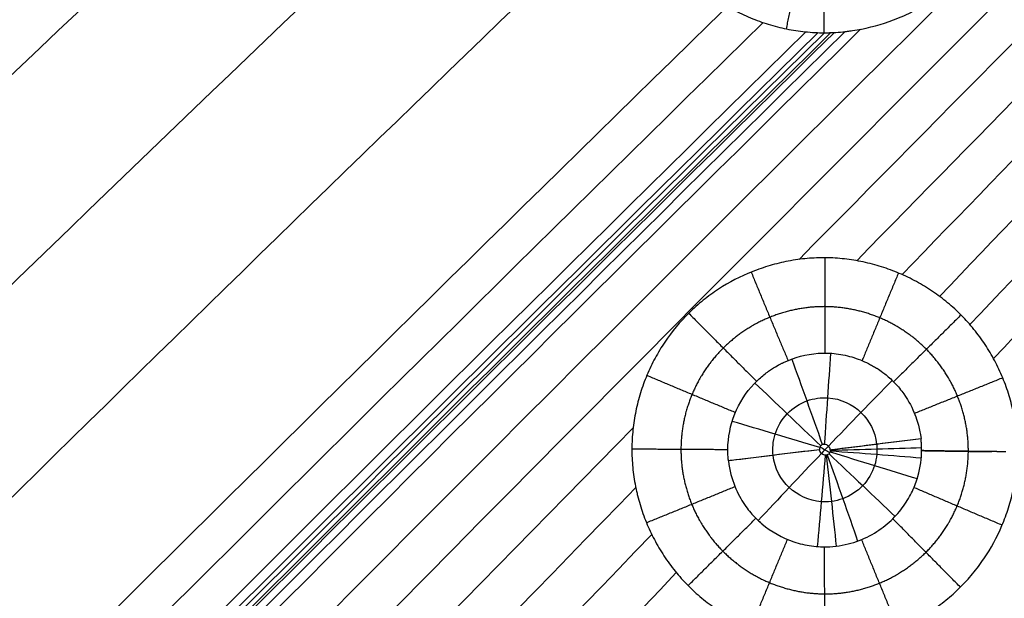
# Model space of a CAD drawing. Units: millimetres. Extents: x -182 to 621, y -98 to 704.
# Drawn here: x -67 to 12, y 66 to 113 of the extents above; entities that cross this region are included whole.
import ezdxf

# ---------------------------------------------------------------- set-up
doc = ezdxf.new("R2010")
doc.units = ezdxf.units.MM
doc.layers.add('Default', color=7, linetype='Continuous')

# ---------------------------------------------------------------- blocks, each defined once
blk = doc.blocks.new('Block 01')
at = {"layer": 'Default', "extrusion": (0.032755, -0.008076, 0.999431)}
blk.add_open_spline([(-104.598, -0.933, -6.448), (-8.458, 97.393, -8.804), (86.457, 190.749, -11.16), (180.146, 279.134, -13.517)], degree=3, dxfattribs=at)
at = {"layer": 'Default', "extrusion": (0.008834, 0.018795, 0.999784)}
blk.add_open_spline([(-104.689, 52.616, -6.58), (-45.246, 111.707, -8.216), (16.622, 169.659, -9.852), (80.917, 226.47, -11.488)], degree=3, dxfattribs=at)
at = {"layer": 'Default', "extrusion": (0.004974, 0.026102, 0.999647)}
blk.add_open_spline([(-104.712, 104.497, -6.657), (-61.695, 144.858, -7.925), (-16.259, 184.759, -9.192), (31.595, 224.198, -10.46)], degree=3, dxfattribs=at)
at = {"layer": 'Default', "extrusion": (0.005523, 0.024397, 0.999687)}
blk.add_open_spline([(-104.702, 87.402, -6.638), (-76.219, 114.799, -7.464), (-46.802, 141.984, -8.29), (-16.45, 168.958, -9.116)], degree=3, dxfattribs=at)
at = {"layer": 'Default', "extrusion": (0.006677, 0.022094, 0.999734)}
blk.add_open_spline([(-104.695, 70.097, -6.612), (-73.684, 100.496, -7.491), (-41.769, 130.622, -8.37), (-8.95, 160.474, -9.249)], degree=3, dxfattribs=at)
at = {"layer": 'Default', "extrusion": (0.048312, -0.019854, 0.998635)}
blk.add_open_spline([(-65.31, -24.552, -6.417), (-9.024, 38.527, -7.886), (46.538, 99.842, -9.355), (101.375, 159.393, -10.824)], degree=3, dxfattribs=at)
at = {"layer": 'Default', "extrusion": (0.035769, -0.011067, 0.999299)}
blk.add_open_spline([(-104.569, -6.286, -6.412), (-57.27, 42.45, -7.565), (-10.361, 89.924, -8.718), (36.157, 136.136, -9.872)], degree=3, dxfattribs=at)
at = {"layer": 'Default', "extrusion": (0.038154, -0.013315, 0.999183)}
for points in [[(-3.875, 91.423, -8.829), (8.063, 103.533, -9.123), (19.971, 115.556, -9.418), (31.849, 127.493, -9.712)], [(-104.557, -12.01, -6.363), (-75.269, 18.453, -7.075), (-46.158, 48.41, -7.788), (-17.223, 77.861, -8.5)]]:
    blk.add_open_spline(points, degree=3, dxfattribs=at)
at = {"layer": 'Default'}
for points, knots in [([(-17.373, 125.231, -8.865), (-17.374, 124.977, -8.864), (-17.368, 124.726, -8.862), (-17.343, 124.221, -8.859), (-17.325, 123.968, -8.858), (-17.251, 123.211, -8.855), (-17.175, 122.705, -8.853), (-17.024, 121.948, -8.851), (-16.969, 121.704, -8.85), (-16.846, 121.215, -8.85), (-16.779, 120.971, -8.849), (-16.558, 120.244, -8.849), (-16.387, 119.764, -8.849), (-16.094, 119.053, -8.85), (-15.992, 118.823, -8.85), (-15.777, 118.364, -8.851), (-15.664, 118.138, -8.852), (-15.308, 117.466, -8.854), (-15.048, 117.029, -8.856), (-14.484, 116.177, -8.861), (-14.181, 115.765, -8.864), (-13.538, 114.975, -8.871), (-13.197, 114.597, -8.874), (-12.656, 114.054, -8.881), (-12.474, 113.881, -8.883), (-12.098, 113.54, -8.887), (-11.521, 113.043, -8.894), (-10.903, 112.586, -8.902), (-10.258, 112.156, -8.911), (-10.045, 112.022, -8.914), (-9.609, 111.762, -8.92), (-9.388, 111.637, -8.923), (-8.716, 111.279, -8.932), (-8.256, 111.062, -8.939), (-7.313, 110.67, -8.952), (-6.832, 110.497, -8.959), (-5.863, 110.2, -8.974), (-5.373, 110.075, -8.982), (-4.631, 109.924, -8.993), (-4.38, 109.879, -8.997), (-3.879, 109.803, -9.005), (-3.632, 109.771, -9.009), (-2.864, 109.692, -9.022), (-2.359, 109.665, -9.03), (-1.736, 109.665, -9.041), (-1.615, 109.666, -9.043), (-1.368, 109.671, -9.047), (-1.243, 109.676, -9.049), (-0.866, 109.693, -9.056), (-0.61, 109.712, -9.06), (-0.219, 109.751, -9.067), (-0.093, 109.764, -9.069), (0.159, 109.796, -9.074), (0.285, 109.813, -9.076), (0.661, 109.868, -9.083), (0.911, 109.912, -9.087), (2.153, 110.158, -9.109), (3.131, 110.451, -9.127), (4.546, 111.027, -9.155), (5.01, 111.242, -9.164), (5.91, 111.713, -9.182), (6.346, 111.969, -9.191), (6.981, 112.385, -9.205), (7.194, 112.532, -9.21), (7.607, 112.832, -9.219), (7.809, 112.987, -9.223), (8.4, 113.464, -9.237), (8.775, 113.801, -9.246), (9.309, 114.332, -9.259), (9.486, 114.517, -9.264), (9.828, 114.892, -9.272), (9.994, 115.084, -9.277), (10.477, 115.671, -9.29), (10.779, 116.077, -9.298), (11.204, 116.711, -9.311), (11.344, 116.931, -9.315), (11.608, 117.37, -9.324), (11.734, 117.592, -9.328), (12.093, 118.264, -9.34), (12.309, 118.721, -9.347), (12.551, 119.303, -9.357), (12.599, 119.424, -9.359), (12.691, 119.664, -9.362), (12.736, 119.784, -9.364), (12.865, 120.145, -9.37), (12.945, 120.387, -9.373), (13.164, 121.115, -9.384), (13.286, 121.605, -9.39), (13.432, 122.345, -9.399), (13.476, 122.599, -9.402), (13.55, 123.102, -9.408), (13.58, 123.353, -9.411), (13.617, 123.731, -9.415), (13.628, 123.854, -9.416), (13.646, 124.104, -9.419), (13.654, 124.23, -9.42), (13.673, 124.611, -9.424), (13.68, 124.869, -9.426), (13.68, 125.132, -9.428)], [-48.790491, -48.790491, -48.790491, -48.790491, -48.02814, -48.02814, -47.265788, -47.265788, -45.741085, -45.741085, -44.978734, -44.978734, -44.216382, -44.216382, -42.69168, -42.69168, -41.929328, -41.929328, -41.166977, -41.166977, -39.642274, -39.642274, -38.117571, -38.117571, -36.592868, -36.592868, -35.830517, -35.830517, -35.068165, -33.543463, -33.543463, -32.781111, -32.781111, -32.01876, -32.01876, -30.494057, -30.494057, -28.969354, -28.969354, -27.444651, -27.444651, -26.6823, -26.6823, -25.919948, -25.919948, -24.395245, -24.395245, -24.01407, -24.01407, -23.632894, -23.632894, -22.870543, -22.870543, -22.489367, -22.489367, -22.108191, -22.108191, -21.34584, -21.34584, -18.296434, -18.296434, -16.771731, -16.771731, -15.247028, -15.247028, -14.484677, -14.484677, -13.722326, -13.722326, -12.197623, -12.197623, -11.435271, -11.435271, -10.67292, -10.67292, -9.148217, -9.148217, -8.385866, -8.385866, -7.623514, -7.623514, -6.098811, -6.098811, -5.717636, -5.717636, -5.33646, -5.33646, -4.574109, -4.574109, -3.049406, -3.049406, -2.287054, -2.287054, -1.524703, -1.524703, -1.143527, -1.143527, -0.762351, -0.762351, 0, 0, 0, 0]), ([(13.685, 75.934, -8.746), (13.687, 76.187, -8.751), (13.682, 76.445, -8.756), (13.659, 76.955, -8.766), (13.641, 77.209, -8.771), (13.568, 77.968, -8.785), (13.493, 78.472, -8.795), (13.293, 79.474, -8.812), (13.169, 79.97, -8.821), (12.875, 80.94, -8.837), (12.704, 81.417, -8.844), (12.414, 82.119, -8.855), (12.311, 82.353, -8.858), (12.095, 82.814, -8.864), (11.981, 83.041, -8.868), (11.626, 83.712, -8.877), (11.369, 84.146, -8.882), (10.952, 84.778, -8.889), (10.806, 84.988, -8.892), (10.507, 85.397, -8.896), (10.353, 85.598, -8.898), (9.876, 86.187, -8.903), (9.54, 86.563, -8.907), (8.833, 87.28, -8.911), (8.463, 87.619, -8.913), (7.686, 88.262, -8.916), (7.28, 88.566, -8.916), (6.643, 88.995, -8.917), (6.432, 89.13, -8.916), (6.001, 89.391, -8.916), (5.782, 89.517, -8.915), (5.115, 89.879, -8.914), (4.657, 90.1, -8.912), (3.949, 90.4, -8.909), (3.715, 90.493, -8.907), (3.241, 90.668, -8.904), (3.002, 90.75, -8.903), (2.279, 90.979, -8.898), (1.788, 91.109, -8.894), (0.787, 91.323, -8.885), (0.29, 91.404, -8.88), (-0.713, 91.517, -8.87), (-1.218, 91.548, -8.864), (-1.981, 91.557, -8.854), (-2.23, 91.553, -8.851), (-2.73, 91.533, -8.845), (-2.981, 91.517, -8.841), (-3.733, 91.45, -8.831), (-4.236, 91.38, -8.824), (-4.993, 91.235, -8.812), (-5.239, 91.182, -8.808), (-5.728, 91.064, -8.801), (-5.971, 90.999, -8.797), (-6.697, 90.786, -8.785), (-7.176, 90.62, -8.776), (-8.599, 90.048, -8.751), (-9.496, 89.583, -8.733), (-10.561, 88.891, -8.711), (-10.774, 88.745, -8.706), (-11.188, 88.445, -8.697), (-11.391, 88.291, -8.693), (-11.986, 87.813, -8.679), (-12.366, 87.475, -8.671), (-13.453, 86.405, -8.644), (-14.1, 85.625, -8.627), (-14.817, 84.559, -8.606), (-14.951, 84.349, -8.601), (-15.212, 83.918, -8.593), (-15.337, 83.699, -8.589), (-15.696, 83.032, -8.577), (-15.916, 82.573, -8.569), (-16.212, 81.865, -8.558), (-16.303, 81.632, -8.554), (-16.475, 81.16, -8.546), (-16.555, 80.921, -8.543), (-16.779, 80.198, -8.532), (-16.906, 79.706, -8.525), (-17.06, 78.954, -8.514), (-17.104, 78.707, -8.511), (-17.181, 78.209, -8.504), (-17.214, 77.959, -8.501), (-17.293, 77.203, -8.492), (-17.321, 76.694, -8.485), (-17.323, 76.181, -8.479)], [-48.704561, -48.704561, -48.704561, -48.704561, -47.943552, -47.943552, -47.182544, -47.182544, -45.660526, -45.660526, -44.138509, -44.138509, -42.616491, -42.616491, -41.855482, -41.855482, -41.094473, -41.094473, -39.572456, -39.572456, -38.811447, -38.811447, -38.050438, -38.050438, -36.528421, -36.528421, -35.006403, -35.006403, -33.484386, -33.484386, -32.723377, -32.723377, -31.962368, -31.962368, -30.440351, -30.440351, -29.679342, -29.679342, -28.918333, -28.918333, -27.396316, -27.396316, -25.874298, -25.874298, -24.352281, -24.352281, -23.591272, -23.591272, -22.830263, -22.830263, -21.308245, -21.308245, -20.547237, -20.547237, -19.786228, -19.786228, -18.26421, -18.26421, -15.220175, -15.220175, -14.459167, -14.459167, -13.698158, -13.698158, -12.17614, -12.17614, -9.132105, -9.132105, -8.371096, -8.371096, -7.610088, -7.610088, -6.08807, -6.08807, -5.327061, -5.327061, -4.566053, -4.566053, -3.044035, -3.044035, -2.283026, -2.283026, -1.522018, -1.522018, 0, 0, 0, 0]), ([(-9.604, 76.134, -7.035), (-9.598, 77.112, -7.047), (-9.406, 78.079, -7.061), (-8.68, 79.885, -7.09), (-8.153, 80.711, -7.106), (-7.441, 81.465, -7.123), (-7.399, 81.509, -7.124), (-7.334, 81.574, -7.126), (-7.312, 81.595, -7.126), (-7.288, 81.62, -7.127), (-7.285, 81.622, -7.127), (-7.28, 81.628, -7.127), (-7.274, 81.633, -7.127), (-7.261, 81.646, -7.127), (-7.236, 81.671, -7.128), (-7.073, 81.827, -7.132), (-6.923, 81.959, -7.135), (-6.536, 82.281, -7.143), (-6.295, 82.453, -7.148), (-5.864, 82.735, -7.157), (-5.675, 82.844, -7.16), (-5.437, 82.972, -7.165), (-5.366, 83.009, -7.166), (-5.271, 83.057, -7.168), (-5.226, 83.079, -7.169), (-5.18, 83.101, -7.169), (-5.162, 83.11, -7.17), (-5.149, 83.116, -7.17), (-5.146, 83.117, -7.17), (-4.258, 83.54, -7.187), (-3.298, 83.794, -7.205), (-1.851, 83.899, -7.226), (-1.365, 83.888, -7.232), (-0.4, 83.771, -7.242), (0.079, 83.666, -7.245), (1.004, 83.369, -7.249), (1.453, 83.178, -7.25), (1.991, 82.892, -7.253), (2.151, 82.803, -7.254), (2.308, 82.709, -7.255), (2.367, 82.673, -7.255), (2.374, 82.668, -7.255), (2.379, 82.665, -7.255), (2.386, 82.661, -7.255), (2.403, 82.65, -7.255), (2.419, 82.64, -7.256), (2.527, 82.572, -7.256), (2.678, 82.472, -7.256), (3.075, 82.174, -7.255), (3.322, 81.974, -7.254), (3.667, 81.642, -7.252), (3.738, 81.57, -7.251), (3.88, 81.422, -7.25), (3.949, 81.348, -7.249), (4.147, 81.124, -7.247), (4.27, 80.974, -7.246), (4.838, 80.228, -7.238), (5.15, 79.644, -7.23), (5.587, 78.612, -7.215), (5.714, 78.165, -7.208), (5.877, 77.448, -7.197), (5.913, 77.177, -7.192), (5.934, 77.001, -7.189)], [0, 0, 0, 0, 2.948439, 2.948439, 5.896879, 5.896879, 6.081156, 6.081156, 6.173295, 6.173295, 6.184812, 6.184812, 6.19633, 6.19633, 6.219364, 6.265434, 6.633989, 6.633989, 7.371099, 7.371099, 8.108209, 8.108209, 8.476763, 8.476763, 8.661041, 8.75318, 8.799249, 8.799249, 8.845318, 8.845318, 11.793758, 11.793758, 13.267978, 13.267978, 14.742197, 14.742197, 16.216417, 16.216417, 16.584972, 16.769249, 16.769249, 16.792284, 16.792284, 16.815319, 16.861388, 16.953527, 16.953527, 17.690637, 17.690637, 18.427747, 18.427747, 18.612024, 18.612024, 18.796302, 18.796302, 19.164857, 19.164857, 20.639076, 20.639076, 22.113296, 22.113296, 23.587516, 23.587516, 23.587516, 23.587516]), ([(-5.962, 75.654, -5.972), (-5.962, 75.654, -5.972), (-5.962, 75.654, -5.972), (-5.962, 75.654, -5.972), (-6.021, 76.187, -5.979), (-5.981, 76.771, -5.987), (-5.8, 77.355, -5.997), (-5.618, 77.939, -6.006), (-5.288, 78.524, -6.017), (-4.829, 79.003, -6.029), (-4.369, 79.483, -6.04), (-3.806, 79.833, -6.051), (-3.239, 80.038, -6.06), (-2.671, 80.244, -6.069), (-2.096, 80.312, -6.077), (-1.562, 80.28, -6.082), (-0.493, 80.215, -6.092), (0.422, 79.767, -6.095), (1.107, 79.104, -6.091), (1.792, 78.441, -6.086), (2.242, 77.587, -6.076), (2.361, 76.566, -6.059)], [24.811102, 24.811102, 24.811102, 24.811102, 24.811102, 24.811102, 24.811102, 27.91249, 27.91249, 27.91249, 31.013878, 31.013878, 31.013878, 34.115265, 34.115265, 34.115265, 37.216653, 37.216653, 37.216653, 43.419429, 43.419429, 43.419429, 49.622196, 49.622196, 49.622196, 49.622196]), ([(5.984, 76.034, -7.17), (5.984, 76.035, -7.169), (5.984, 76.039, -7.169), (5.984, 76.043, -7.17), (5.984, 76.051, -7.17), (5.984, 76.068, -7.17), (5.984, 76.101, -7.171), (5.984, 76.166, -7.172), (5.984, 76.219, -7.173), (5.982, 76.322, -7.175), (5.98, 76.385, -7.177), (5.973, 76.56, -7.18), (5.966, 76.657, -7.182), (5.954, 76.811, -7.185), (5.948, 76.868, -7.186), (5.942, 76.925, -7.187), (5.941, 76.937, -7.187), (5.937, 76.968, -7.188), (5.936, 76.984, -7.188), (5.934, 77.001, -7.189)], [-0.969934, -0.969934, -0.969934, -0.969934, -0.9662022, -0.9662022, -0.9624132, -0.9548351, -0.939679, -0.9093668, -0.8487423, -0.8487423, -0.7274934, -0.7274934, -0.4849956, -0.4849956, -0.2424978, -0.2424978, -0.1212489, -0.1212489, -0.0000502, -0.0000502, -0.0000502, -0.0000502]), ([(-17.323, 76.181, -8.479), (-17.324, 75.924, -8.476), (-17.319, 75.679, -8.474), (-17.296, 75.18, -8.468), (-17.278, 74.93, -8.465), (-17.206, 74.175, -8.457), (-17.127, 73.636, -8.451), (-17.018, 73.093, -8.446), (-17.005, 73.029, -8.445), (-16.998, 72.996, -8.445), (-16.979, 72.905, -8.444), (-16.939, 72.723, -8.442), (-16.897, 72.542, -8.441), (-16.806, 72.178, -8.437), (-16.74, 71.936, -8.435), (-16.522, 71.211, -8.428), (-16.352, 70.729, -8.424), (-16.059, 70.012, -8.418), (-15.959, 69.784, -8.416), (-15.746, 69.328, -8.412), (-15.634, 69.102, -8.41), (-15.281, 68.431, -8.405), (-15.023, 67.992, -8.401), (-14.46, 67.135, -8.395), (-14.161, 66.725, -8.392), (-13.522, 65.935, -8.386), (-13.184, 65.556, -8.384), (-12.648, 65.013, -8.381), (-12.467, 64.839, -8.38), (-12.095, 64.498, -8.378), (-11.904, 64.332, -8.377), (-11.318, 63.847, -8.374), (-10.909, 63.541, -8.372), (-10.054, 62.965, -8.37), (-9.62, 62.703, -8.369), (-8.728, 62.221, -8.367), (-8.272, 62.002, -8.367), (-7.573, 61.706, -8.366), (-7.33, 61.61, -8.366), (-6.847, 61.432, -8.366), (-6.606, 61.35, -8.366), (-5.88, 61.122, -8.367), (-5.365, 60.987, -8.367), (-4.851, 60.88, -8.368), (-4.79, 60.867, -8.368), (-4.761, 60.861, -8.368), (-4.665, 60.842, -8.368), (-4.471, 60.804, -8.369), (-4.279, 60.771, -8.369), (-3.896, 60.709, -8.37), (-3.642, 60.674, -8.37), (-2.887, 60.591, -8.373), (-2.359, 60.559, -8.374), (-1.827, 60.554, -8.377), (-1.781, 60.554, -8.377), (-1.751, 60.553, -8.377), (-1.737, 60.553, -8.377), (-1.653, 60.553, -8.377), (-1.586, 60.554, -8.378), (-1.388, 60.556, -8.378), (-1.258, 60.56, -8.379), (-0.875, 60.576, -8.381), (-0.627, 60.593, -8.382), (-0.357, 60.617, -8.384), (-0.327, 60.62, -8.384), (-0.268, 60.626, -8.384), (-0.24, 60.629, -8.384), (-0.146, 60.639, -8.385), (-0.083, 60.646, -8.385), (0.104, 60.668, -8.386), (0.229, 60.684, -8.387), (0.604, 60.738, -8.39), (0.854, 60.78, -8.392), (2.098, 61.022, -8.401), (3.068, 61.312, -8.411), (4.482, 61.888, -8.428), (4.945, 62.103, -8.434), (5.843, 62.574, -8.447), (6.279, 62.83, -8.454), (6.915, 63.246, -8.464), (7.128, 63.392, -8.468), (7.54, 63.692, -8.476), (7.742, 63.846, -8.48), (8.334, 64.322, -8.492), (8.71, 64.657, -8.5), (9.426, 65.362, -8.517), (9.768, 65.735, -8.526), (10.412, 66.51, -8.544), (10.715, 66.915, -8.553), (11.57, 68.18, -8.582), (12.051, 69.067, -8.602), (12.546, 70.234, -8.628), (12.641, 70.472, -8.633), (12.817, 70.95, -8.643), (12.899, 71.191, -8.648), (13.127, 71.916, -8.664), (13.254, 72.405, -8.674), (13.41, 73.147, -8.69), (13.457, 73.402, -8.695), (13.538, 73.909, -8.705), (13.572, 74.162, -8.71), (13.654, 74.922, -8.726), (13.682, 75.428, -8.736), (13.685, 75.934, -8.746)], [-48.683165, -48.683165, -48.683165, -48.683165, -47.92249, -47.92249, -47.161816, -47.161816, -45.640467, -45.545382, -45.545382, -45.450298, -45.450298, -45.26013, -44.879792, -44.879792, -44.119118, -44.119118, -42.597769, -42.597769, -41.837095, -41.837095, -41.07642, -41.07642, -39.555071, -39.555071, -38.033722, -38.033722, -36.512373, -36.512373, -35.751699, -35.751699, -34.991025, -34.991025, -33.469676, -33.469676, -31.948327, -31.948327, -30.426978, -30.426978, -29.666303, -29.666303, -28.905629, -28.905629, -27.38428, -27.289196, -27.289196, -27.194111, -27.194111, -27.003943, -26.623606, -26.623606, -25.862931, -25.862931, -24.341582, -24.246498, -24.198956, -24.198956, -24.151414, -24.151414, -23.961245, -23.961245, -23.580908, -23.580908, -22.820233, -22.820233, -22.725149, -22.725149, -22.630065, -22.630065, -22.439896, -22.439896, -22.059559, -22.059559, -21.298884, -21.298884, -18.256187, -18.256187, -16.734838, -16.734838, -15.213489, -15.213489, -14.452814, -14.452814, -13.69214, -13.69214, -12.170791, -12.170791, -10.649442, -10.649442, -9.128093, -9.128093, -6.085396, -6.085396, -5.324721, -5.324721, -4.564047, -4.564047, -3.042698, -3.042698, -2.282023, -2.282023, -1.521349, -1.521349, 0, 0, 0, 0]), ([(-9.557, 75.208, -7.025), (-9.559, 75.223, -7.025), (-9.56, 75.237, -7.025), (-9.564, 75.267, -7.026), (-9.564, 75.273, -7.026), (-9.567, 75.301, -7.026), (-9.573, 75.358, -7.027), (-9.584, 75.49, -7.028), (-9.601, 75.755, -7.031), (-9.606, 75.982, -7.034), (-9.604, 76.134, -7.035)], [0, 0, 0, 0, 0.0289973, 0.0289973, 0.0579945, 0.0579945, 0.1159891, 0.2319781, 0.4639563, 0.9279125, 0.9279125, 0.9279125, 0.9279125]), ([(2.36, 76.566, -6.059), (2.375, 76.439, -6.057), (2.384, 76.315, -6.055), (2.387, 76.177, -6.053), (2.39, 76.04, -6.05), (2.386, 75.887, -6.047), (2.374, 75.738, -6.045), (2.349, 75.439, -6.039), (2.291, 75.135, -6.034), (2.199, 74.841, -6.028), (2.015, 74.251, -6.016), (1.689, 73.682, -6.004), (1.247, 73.216, -5.993), (0.805, 72.749, -5.982), (0.246, 72.383, -5.972), (-0.356, 72.165, -5.964), (-0.657, 72.055, -5.96), (-0.966, 71.982, -5.957), (-1.275, 71.945, -5.954), (-1.584, 71.907, -5.952), (-1.84, 71.907, -5.95), (-2.094, 71.926, -5.949), (-3.11, 72.002, -5.943), (-3.988, 72.422, -5.943), (-4.667, 73.062, -5.947), (-5.346, 73.703, -5.951), (-5.842, 74.587, -5.958), (-5.96, 75.654, -5.972)], [0, 0, 0, 0, 0.775347, 0.775347, 0.775347, 1.550694, 1.550694, 1.550694, 3.101388, 3.101388, 3.101388, 6.202776, 6.202776, 6.202776, 9.304163, 9.304163, 9.304163, 10.854857, 10.854857, 10.854857, 12.405551, 12.405551, 12.405551, 18.608327, 18.608327, 18.608327, 24.811102, 24.811102, 24.811102, 24.811102]), ([(-1.363, 76.102, -5.649), (-1.37, 76.157, -5.65), (-1.387, 76.212, -5.651), (-1.412, 76.262, -5.651), (-1.412, 76.263, -5.651), (-1.413, 76.265, -5.651), (-1.414, 76.266, -5.651), (-1.44, 76.316, -5.652), (-1.474, 76.363, -5.652), (-1.515, 76.401, -5.652), (-1.553, 76.438, -5.653), (-1.598, 76.469, -5.653), (-1.646, 76.491, -5.653), (-1.69, 76.512, -5.653), (-1.737, 76.526, -5.652), (-1.785, 76.533, -5.652), (-1.828, 76.539, -5.652), (-1.873, 76.538, -5.651), (-1.916, 76.531, -5.651), (-1.956, 76.524, -5.65), (-1.995, 76.511, -5.65), (-2.031, 76.492, -5.649), (-2.067, 76.474, -5.649), (-2.1, 76.449, -5.648), (-2.128, 76.42, -5.647), (-2.156, 76.39, -5.647), (-2.18, 76.354, -5.646), (-2.197, 76.316, -5.645), (-2.214, 76.277, -5.644), (-2.224, 76.236, -5.644), (-2.228, 76.195, -5.643), (-2.231, 76.166, -5.642), (-2.23, 76.137, -5.642), (-2.227, 76.109, -5.642), (-2.227, 76.108, -5.642), (-2.227, 76.107, -5.642), (-2.227, 76.106, -5.642)], [0, 0, 0, 0, 0.168712, 0.168712, 0.168712, 0.173987, 0.173987, 0.173987, 0.34429, 0.34429, 0.34429, 0.504364, 0.504364, 0.504364, 0.650587, 0.650587, 0.650587, 0.782669, 0.782669, 0.782669, 0.904778, 0.904778, 0.904778, 1.026898, 1.026898, 1.026898, 1.15342, 1.15342, 1.15342, 1.279178, 1.279178, 1.279178, 1.365734, 1.365734, 1.365734, 1.368574, 1.368574, 1.368574, 1.368574]), ([(-1.363, 76.102, -5.649), (-1.358, 76.057, -5.648), (-1.359, 76.01, -5.648), (-1.368, 75.966, -5.647), (-1.378, 75.921, -5.646), (-1.396, 75.877, -5.645), (-1.421, 75.839, -5.645), (-1.444, 75.803, -5.644), (-1.473, 75.772, -5.643), (-1.507, 75.746, -5.642), (-1.539, 75.722, -5.642), (-1.576, 75.703, -5.641), (-1.615, 75.69, -5.641), (-1.653, 75.678, -5.64), (-1.694, 75.672, -5.64), (-1.735, 75.672, -5.639), (-1.788, 75.672, -5.639), (-1.843, 75.681, -5.638), (-1.893, 75.699, -5.638), (-1.944, 75.717, -5.638), (-1.992, 75.743, -5.638), (-2.035, 75.776, -5.638), (-2.081, 75.811, -5.638), (-2.121, 75.854, -5.639), (-2.152, 75.902, -5.639), (-2.184, 75.95, -5.64), (-2.207, 76.005, -5.64), (-2.219, 76.061, -5.641), (-2.223, 76.076, -5.641), (-2.225, 76.091, -5.641), (-2.227, 76.106, -5.642)], [-1.367704, -1.367704, -1.367704, -1.367704, -1.2301, -1.2301, -1.2301, -1.091272, -1.091272, -1.091272, -0.963951, -0.963951, -0.963951, -0.841181, -0.841181, -0.841181, -0.718491, -0.718491, -0.718491, -0.556512, -0.556512, -0.556512, -0.393906, -0.393906, -0.393906, -0.219751, -0.219751, -0.219751, -0.045018, -0.045018, -0.045018, 0, 0, 0, 0]), ([(-9.557, 75.208, -7.025), (-9.472, 74.443, -7.017), (-9.283, 73.764, -7.01), (-8.814, 72.592, -7), (-8.538, 72.103, -6.996), (-7.989, 71.294, -6.991), (-7.717, 70.973, -6.989), (-7.357, 70.593, -6.986), (-7.244, 70.482, -6.985), (-7.092, 70.34, -6.984), (-7.019, 70.275, -6.984), (-6.942, 70.207, -6.983), (-6.906, 70.176, -6.983), (-6.89, 70.162, -6.983), (-6.883, 70.157, -6.983), (-6.881, 70.155, -6.983), (-6.881, 70.155, -6.983), (-6.872, 70.147, -6.983), (-6.866, 70.142, -6.983), (-6.105, 69.502, -6.978), (-5.237, 69.014, -6.975), (-3.839, 68.545, -6.976), (-3.118, 68.376, -6.977), (-2.386, 68.309, -6.98), (-2.019, 68.293, -6.982), (-1.897, 68.29, -6.983), (-1.714, 68.291, -6.984), (-1.623, 68.292, -6.985), (-1.516, 68.296, -6.985), (-1.462, 68.298, -6.986), (-1.44, 68.299, -6.986), (-1.424, 68.3, -6.986), (-1.414, 68.301, -6.986), (-0.723, 68.337, -6.99), (-0.072, 68.463, -6.995), (1.132, 68.844, -7.007), (1.685, 69.1, -7.014), (2.688, 69.702, -7.03), (3.136, 70.047, -7.038), (3.917, 70.783, -7.056), (4.251, 71.175, -7.065), (4.819, 71.974, -7.083), (5.052, 72.381, -7.091), (5.429, 73.185, -7.109), (5.573, 73.581, -7.117), (5.899, 74.722, -7.142), (5.977, 75.423, -7.156), (5.984, 76.034, -7.17)], [-23.614024, -23.614024, -23.614024, -23.614024, -22.138148, -22.138148, -20.662271, -20.662271, -19.186395, -19.186395, -18.448457, -18.448457, -18.079487, -17.895003, -17.802761, -17.75664, -17.745109, -17.745109, -17.733579, -17.733579, -17.710518, -17.710518, -14.758765, -14.758765, -13.282889, -12.544951, -12.544951, -12.175981, -12.175981, -11.991497, -11.899255, -11.853133, -11.830073, -11.830073, -11.807012, -11.807012, -10.331136, -10.331136, -8.855259, -8.855259, -7.379383, -7.379383, -5.903506, -5.903506, -4.42763, -4.42763, -2.951753, -2.951753, 0, 0, 0, 0])]:
    blk.add_open_spline(points, degree=3, knots=knots, dxfattribs=at)
at = {"layer": 'Default', "extrusion": (0.039877, -0.014811, 0.999095)}
for points in [[(0.767, 91.318, -8.885), (11.149, 101.954, -9.141), (21.505, 112.522, -9.398), (31.836, 123.021, -9.655)], [(-103.772, -17.187, -6.321), (-74.658, 13.417, -7.029), (-45.738, 43.501, -7.737), (-17.012, 73.063, -8.446)]]:
    blk.add_open_spline(points, degree=3, dxfattribs=at)
at = {"layer": 'Default', "extrusion": (0.012729, 0.013779, 0.999824)}
blk.add_open_spline([(-104.688, 34.997, -6.543), (-75.751, 64.06, -7.312), (-46.472, 92.807, -8.081), (-16.85, 121.236, -8.85)], degree=3, dxfattribs=at)
at = {"layer": 'Default', "extrusion": (0.041017, -0.015659, 0.999036)}
for points in [[(4.418, 90.199, -8.911), (13.896, 100.014, -9.146), (23.353, 109.769, -9.381), (32.786, 119.466, -9.617)], [(-101.439, -20.873, -6.306), (-72.667, 9.708, -7.008), (-44.095, 39.762, -7.71), (-15.725, 69.289, -8.412)]]:
    blk.add_open_spline(points, degree=3, dxfattribs=at)
at = {"layer": 'Default', "extrusion": (-0.980432, 0.196251, 0.015472)}
blk.add_rational_spline([(-4.89, 109.977, -8.989), (-4.111, 113.872, -9.032), (-3.365, 117.483, -7.554)], [0.999953109077, 0.97300619849, 0.98413811573], degree=2, dxfattribs=at)
at = {"layer": 'Default', "extrusion": (-0.999856, 0.000342053, 0.016963)}
blk.add_rational_spline([(-1.853, 109.665, -9.039), (-1.853, 113.64, -9.071), (-1.826, 117.326, -7.581)], [1.00000001863, 0.972991862644, 0.984123490147], degree=2, dxfattribs=at)
at = {"layer": 'Default', "extrusion": (0.041714, -0.016026, 0.999001)}
for points in [[(7.426, 88.449, -8.916), (16.416, 97.859, -9.141), (25.385, 107.214, -9.365), (34.333, 116.514, -9.589)], [(-97.979, -23.357, -6.308), (-69.703, 7.024, -7.002), (-41.627, 36.883, -7.695), (-13.752, 66.22, -8.388)]]:
    blk.add_open_spline(points, degree=3, dxfattribs=at)
at = {"layer": 'Default', "extrusion": (0.042144, -0.016105, 0.998982)}
blk.add_open_spline([(9.873, 86.179, -8.903), (18.715, 95.533, -9.125), (27.537, 104.834, -9.348), (36.339, 114.08, -9.57)], degree=3, dxfattribs=at)
at = {"layer": 'Default', "extrusion": (0.019878, 0.005573, 0.999787)}
blk.add_open_spline([(-104.686, 17.296, -6.503), (-73.13, 49.239, -7.308), (-41.448, 80.735, -8.114), (-9.64, 111.782, -8.919)], degree=3, dxfattribs=at)
at = {"layer": 'Default', "extrusion": (0.042493, -0.016095, 0.998967)}
blk.add_open_spline([(11.771, 83.436, -8.873), (20.781, 93.062, -9.101), (29.77, 102.632, -9.329), (38.738, 112.146, -9.557)], degree=3, dxfattribs=at)
at = {"layer": 'Default', "extrusion": (0.02251, 0.002697, 0.999743)}
blk.add_open_spline([(-104.69, 12.862, -6.492), (-72.107, 45.9, -7.315), (-39.464, 78.44, -8.138), (-6.762, 110.482, -8.961)], degree=3, dxfattribs=at)
at = {"layer": 'Default', "extrusion": (0.025635, -0.000657029, 0.999671)}
blk.add_open_spline([(-104.684, 8.432, -6.482), (-70.885, 42.762, -7.326), (-37.099, 76.531, -8.17), (-3.328, 109.74, -9.014)], degree=3, dxfattribs=at)
at = {"layer": 'Default', "extrusion": (0.026506, -0.001583, 0.999647)}
blk.add_open_spline([(-104.679, 7.329, -6.479), (-70.535, 42.022, -7.33), (-36.426, 76.137, -8.18), (-2.352, 109.674, -9.031)], degree=3, dxfattribs=at)
at = {"layer": 'Default', "extrusion": (0.026958, -0.002062, 0.999634)}
blk.add_open_spline([(-104.676, 6.78, -6.478), (-70.353, 41.663, -7.332), (-36.075, 75.958, -8.186), (-1.841, 109.665, -9.039)], degree=3, dxfattribs=at)
at = {"layer": 'Default', "extrusion": (0.027418, -0.002549, 0.999621)}
blk.add_open_spline([(-104.674, 6.228, -6.477), (-70.164, 41.307, -7.334), (-35.71, 75.789, -8.191), (-1.311, 109.674, -9.048)], degree=3, dxfattribs=at)
at = {"layer": 'Default', "extrusion": (0.02765, -0.002794, 0.999614)}
blk.add_open_spline([(-104.671, 5.95, -6.476), (-70.066, 41.131, -7.335), (-35.521, 75.709, -8.194), (-1.038, 109.685, -9.053)], degree=3, dxfattribs=at)
at = {"layer": 'Default', "extrusion": (0.028345, -0.003525, 0.999592)}
blk.add_open_spline([(-104.662, 5.109, -6.474), (-69.757, 40.609, -7.339), (-34.929, 75.491, -8.203), (-0.178, 109.755, -9.068)], degree=3, dxfattribs=at)
at = {"layer": 'Default', "extrusion": (0.029264, -0.004487, 0.999562)}
blk.add_open_spline([(-104.649, 3.963, -6.47), (-69.311, 39.931, -7.344), (-34.07, 75.258, -8.217), (1.072, 109.944, -9.09)], degree=3, dxfattribs=at)
at = {"layer": 'Default', "extrusion": (0.200264, -0.143975, 0.969106)}
blk.add_open_spline([(-13.511, -24.561, -6.46), (24.346, 20.651, -7.567), (61.896, 65.437, -8.673), (99.14, 109.796, -9.779)], degree=3, dxfattribs=at)
at = {"layer": 'Default', "extrusion": (-0.999923, 0.000629825, 0.012401)}
blk.add_rational_spline([(-1.806, 91.555, -8.857), (-1.808, 87.556, -8.808), (-1.791, 83.884, -7.227)], [0.999999942163, 0.972795613728, 0.984158279805], degree=2, dxfattribs=at)
at = {"layer": 'Default', "extrusion": (-0.924398, -0.381061, 0.016773)}
blk.add_rational_spline([(-7.727, 90.399, -8.766), (-6.198, 86.69, -8.744), (-4.766, 83.286, -7.177)], [0.999915237358, 0.972642511373, 0.984173248429], degree=2, dxfattribs=at)
at = {"layer": 'Default', "extrusion": (-0.923296, 0.384061, 0.004657)}
blk.add_rational_spline([(4.117, 90.328, -8.909), (2.588, 86.651, -8.839), (1.193, 83.277, -7.249)], [0.999875402318, 0.97290419645, 0.984200620161], degree=2, dxfattribs=at)
at = {"layer": 'Default'}
for points, weights, knots in [([(9.743, 75.977, -8.337), (9.752, 77.5, -8.367), (9.449, 79.011, -8.391), (8.292, 81.825, -8.43), (7.434, 83.116, -8.444), (5.301, 85.264, -8.459), (4.01, 86.134, -8.459), (1.226, 87.301, -8.447), (-0.295, 87.612, -8.434), (-3.311, 87.627, -8.4), (-4.823, 87.336, -8.378), (-7.62, 86.195, -8.33), (-8.892, 85.358, -8.304), (-11.05, 83.22, -8.251), (-11.899, 81.958, -8.226), (-13.066, 79.171, -8.178), (-13.371, 77.67, -8.156), (-13.376, 76.152, -8.137), (-13.376, 76.152, -8.137), (-13.376, 76.152, -8.137)], [0.982329985441, 0.982330741562, 0.98238784355, 0.98242591238, 0.982435331324, 0.982437744771, 0.982430767766, 0.982405658449, 0.982387239141, 0.982347421304, 0.982325784569, 0.982291646391, 0.982279509366, 0.982273829165, 0.982280520608, 0.982308411961, 0.982329156, 0.982350377782, 0.982350377794, 0.982350377806], [0, 0, 0, 0, 6.1253, 6.1253, 12.2506, 12.2506, 18.3759, 18.3759, 24.5012, 24.5012, 30.6265, 30.6265, 36.7518, 36.7518, 42.8771, 42.8771, 49.0024, 49.0024, 49.002403, 49.002403, 49.002403, 49.002403]), ([(-13.376, 76.152, -8.137), (-13.382, 74.634, -8.118), (-13.087, 73.126, -8.101), (-11.933, 70.312, -8.075), (-11.086, 69.031, -8.065), (-8.928, 66.858, -8.051), (-7.65, 65.999, -8.048), (-4.847, 64.823, -8.049), (-3.326, 64.514, -8.053), (-0.305, 64.496, -8.07), (1.205, 64.801, -8.081), (3.976, 65.943, -8.115), (5.262, 66.796, -8.137), (7.393, 68.91, -8.188), (8.254, 70.182, -8.217), (9.424, 72.964, -8.277), (9.733, 74.454, -8.308), (9.743, 75.977, -8.337)], [0.982350489794, 0.982371711419, 0.982392911715, 0.982424649147, 0.982435066735, 0.98243808552, 0.982430585551, 0.98239423372, 0.982365054015, 0.982291293425, 0.982317517259, 0.98232508147, 0.98232807158, 0.982332909618, 0.98233482245, 0.982335714939, 0.982329341468, 0.982330097554], [49.002403, 49.002403, 49.002403, 49.002403, 55.1277, 55.1277, 61.253, 61.253, 67.3783, 67.3783, 73.503599, 73.503599, 79.628899, 79.628899, 85.754199, 85.754199, 91.879499, 91.879499, 98.004787, 98.004787, 98.004787, 98.004787])]:
    blk.add_rational_spline(points, weights, degree=3, knots=knots, dxfattribs=at)
at = {"layer": 'Default', "extrusion": (-0.70999, -0.703997, 0.017387)}
blk.add_rational_spline([(-12.757, 87.09, -8.661), (-9.926, 84.234, -8.672), (-7.292, 81.616, -7.127)], [0.999999917988, 0.972570580164, 0.984148345049], degree=2, dxfattribs=at)
at = {"layer": 'Default', "extrusion": (-0.704369, 0.709818, -0.004863)}
blk.add_rational_spline([(9.155, 86.954, -8.909), (6.327, 84.148, -8.841), (3.728, 81.58, -7.251)], [0.999999929742, 0.972941836589, 0.98418759006], degree=2, dxfattribs=at)
at = {"layer": 'Default', "extrusion": (0.942497, 0.333941, -0.01354)}
blk.add_open_spline([(-1.984, 76.513, -5.65), (-2.822, 78.879, -5.678), (-3.665, 81.236, -6.202), (-4.449, 83.41, -7.183)], degree=3, dxfattribs=at)
at = {"layer": 'Default', "extrusion": (0.997612, -0.068609, -0.00789)}
blk.add_open_spline([(-1.816, 76.536, -5.652), (-1.643, 79.052, -5.692), (-1.475, 81.559, -6.232), (-1.324, 83.87, -7.232)], degree=3, dxfattribs=at)
at = {"layer": 'Default', "extrusion": (0.389095, 0.921072, -0.015204)}
blk.add_rational_spline([(-16.117, 82.094, -8.561), (-12.421, 80.532, -8.594), (-8.991, 79.108, -7.078)], [0.999938267286, 0.972636170341, 0.984143135463], degree=2, dxfattribs=at)
at = {"layer": 'Default', "extrusion": (0.718773, -0.695232, 0.004287)}
blk.add_open_spline([(-1.512, 76.399, -5.652), (0.246, 78.217, -5.696), (2, 80.026, -6.243), (3.616, 81.691, -7.252)], degree=3, dxfattribs=at)
at = {"layer": 'Default', "extrusion": (-0.376346, 0.926375, -0.013879)}
blk.add_rational_spline([(12.509, 81.89, -8.851), (8.813, 80.389, -8.799), (5.41, 79.03, -7.221)], [0.99995866334, 0.972873054648, 0.984187291243], degree=2, dxfattribs=at)
at = {"layer": 'Default', "extrusion": (-0.692024, -0.72167, 0.017169)}
blk.add_open_spline([(-2.127, 76.421, -5.647), (-3.936, 78.156, -5.657), (-5.75, 79.883, -6.162), (-7.432, 81.474, -7.123)], degree=3, dxfattribs=at)
at = {"layer": 'Default', "extrusion": (-0.289994, -0.956875, 0.017121)}
blk.add_open_spline([(-2.212, 76.274, -5.644), (-4.616, 77.003, -5.634), (-7.024, 77.724, -6.12), (-9.256, 78.384, -7.066)], degree=3, dxfattribs=at)
at = {"layer": 'Default'}
for points in [[(-1.363, 76.102, -5.649), (1.137, 76.417, -5.676), (3.631, 76.725, -6.202), (5.934, 77.001, -7.189)], [(-1.238, 76.118, -5.651), (1.22, 76.427, -5.694), (3.67, 76.729, -6.219), (5.934, 77.001, -7.189)], [(5.934, 77.001, -7.189), (5.934, 77.001, -7.189), (5.934, 77.001, -7.189), (5.934, 77.001, -7.189)], [(-2.227, 76.106, -5.642), (-4.729, 75.806, -5.615), (-7.236, 75.499, -6.088), (-9.557, 75.208, -7.025)], [(-2.187, 76.335, -5.645), (-1.926, 76.18, -5.645), (-1.663, 76.028, -5.645), (-1.398, 75.88, -5.645)], [(2.359, 76.566, -6.059), (2.359, 76.566, -6.059), (2.359, 76.566, -6.059), (2.359, 76.566, -6.059)]]:
    blk.add_open_spline(points, degree=3, dxfattribs=at)
at = {"layer": 'Default', "extrusion": (0.008258, 0.999897, -0.011745)}
blk.add_rational_spline([(-17.323, 76.181, -8.479), (-13.32, 76.147, -8.53), (-9.604, 76.134, -7.035)], [0.99999968417, 0.972748019057, 0.984161028235], degree=2, dxfattribs=at)
at = {"layer": 'Default', "extrusion": (0.008258, 0.999897, -0.011748)}
blk.add_rational_spline([(-17.323, 76.181, -8.479), (-13.319, 76.147, -8.53), (-9.604, 76.134, -7.035)], [0.999999768393, 0.972745601854, 0.984163038409], degree=2, dxfattribs=at)
at = {"layer": 'Default', "extrusion": (0.118931, -0.992803, 0.014028)}
for points in [[(-2.227, 76.106, -5.642), (-4.52, 75.831, -5.617), (-6.816, 75.551, -6.012), (-8.97, 75.282, -6.799)], [(-8.97, 75.282, -6.799), (-9.167, 75.257, -6.871), (-9.363, 75.232, -6.947), (-9.557, 75.208, -7.025)]]:
    blk.add_open_spline(points, degree=3, dxfattribs=at)
at = {"layer": 'Default', "extrusion": (0.041967, -0.01609, 0.998989)}
blk.add_open_spline([(-1.513, 76.399, -5.652), (-1.699, 76.202, -5.648), (-1.886, 76.005, -5.643), (-2.073, 75.808, -5.638)], degree=3, dxfattribs=at)
at = {"layer": 'Default', "extrusion": (0.125316, -0.992015, 0.014197)}
blk.add_open_spline([(-1.363, 76.102, -5.649), (-1.321, 76.107, -5.65), (-1.279, 76.112, -5.65), (-1.238, 76.118, -5.651)], degree=3, dxfattribs=at)
at = {"layer": 'Default', "extrusion": (0.033126, -0.999337, 0.015126)}
blk.add_open_spline([(-1.36, 76.059, -5.649), (1.156, 76.142, -5.672), (3.666, 76.218, -6.193), (5.983, 76.28, -7.174)], degree=3, dxfattribs=at)
at = {"layer": 'Default', "extrusion": (0.72724, -0.686371, 0.004075)}
blk.add_open_spline([(-2.076, 75.81, -5.638), (-3.812, 73.97, -5.595), (-5.553, 72.123, -6.055), (-7.166, 70.409, -6.985)], degree=3, dxfattribs=at)
at = {"layer": 'Default', "extrusion": (0.996352, -0.085014, -0.00739)}
blk.add_open_spline([(-1.772, 75.673, -5.639), (-1.986, 73.164, -5.598), (-2.204, 70.649, -6.057), (-2.41, 68.314, -6.98)], degree=3, dxfattribs=at)
at = {"layer": 'Default', "extrusion": (0.9938, 0.110694, -0.010365)}
blk.add_open_spline([(-1.687, 75.675, -5.64), (-1.408, 73.176, -5.604), (-1.134, 70.671, -6.065), (-0.885, 68.346, -6.989)], degree=3, dxfattribs=at)
at = {"layer": 'Default', "extrusion": (0.942322, 0.33444, -0.01336)}
blk.add_open_spline([(-1.604, 75.694, -5.641), (-0.764, 73.33, -5.612), (0.07, 70.959, -6.077), (0.838, 68.758, -7.004)], degree=3, dxfattribs=at)
at = {"layer": 'Default', "extrusion": (-0.687163, -0.7263, 0.017196)}
blk.add_open_spline([(-1.462, 75.787, -5.643), (0.357, 74.066, -5.633), (2.17, 72.339, -6.115), (3.845, 70.733, -7.054)], degree=3, dxfattribs=at)
at = {"layer": 'Default', "extrusion": (-0.290454, -0.956732, 0.017307)}
blk.add_open_spline([(-1.377, 75.933, -5.646), (1.022, 75.204, -5.656), (3.416, 74.469, -6.16), (5.627, 73.78, -7.122)], degree=3, dxfattribs=at)
at = {"layer": 'Default', "extrusion": (-0.072818, -0.997216, 0.016026)}
blk.add_open_spline([(-1.361, 76.017, -5.648), (1.146, 75.834, -5.667), (3.647, 75.643, -6.183), (5.956, 75.458, -7.157)], degree=3, dxfattribs=at)
at = {"layer": 'Default', "extrusion": (0.441965, 0.013782, 0.896926)}
blk.add_open_spline([(5.984, 76.034, -7.17), (5.984, 76.034, -7.17), (5.984, 76.034, -7.17), (5.984, 76.034, -7.17)], degree=3, dxfattribs=at)
at = {"layer": 'Default', "extrusion": (0.008892, 0.999764, -0.019815)}
blk.add_rational_spline([(11.638, 75.955, -8.633), (8.703, 75.987, -8.318), (5.984, 76.034, -7.17)], [0.988374189802, 0.975694373201, 0.984157734441], degree=2, dxfattribs=at)
at = {"layer": 'Default', "extrusion": (0.008891, 0.999765, -0.01979)}
for points, weights in [([(5.984, 76.034, -7.17), (8.703, 75.987, -8.318), (11.638, 75.955, -8.633)], [0.984159237198, 0.975693351452, 0.988373878724]), ([(12.762, 75.943, -8.721), (12.199, 75.948, -8.693), (11.638, 75.955, -8.633)], [0.99409296664, 0.990835155102, 0.988373960277])]:
    blk.add_rational_spline(points, weights, degree=2, dxfattribs=at)
at = {"layer": 'Default'}
blk.add_rational_spline([(9.743, 75.977, -8.337), (9.743, 75.977, -8.337), (9.743, 75.977, -8.337), (9.743, 75.977, -8.337)], [0.982329941733, 0.982329941735, 0.982329941737, 0.982329941738], degree=3, dxfattribs=at)
at = {"layer": 'Default', "extrusion": (-0.376085, 0.92655, -0.008056)}
blk.add_rational_spline([(-16.151, 70.238, -8.42), (-12.459, 71.736, -8.478), (-9.033, 73.14, -7.005)], [0.999929392162, 0.972897989963, 0.984175489225], degree=2, dxfattribs=at)
at = {"layer": 'Default', "extrusion": (0.389042, 0.921, -0.020108)}
blk.add_rational_spline([(12.462, 70.034, -8.623), (8.767, 71.595, -8.638), (5.366, 73.065, -7.106)], [0.999935621042, 0.97267756959, 0.984198211887], degree=2, dxfattribs=at)
at = {"layer": 'Default', "extrusion": (0.18366, -0.173525, -0.967553)}
blk.add_open_spline([(3.589, -24.564, -6.471), (29.755, 7.562, -7.265), (55.771, 39.529, -8.06), (81.637, 71.338, -8.855)], degree=3, dxfattribs=at)
at = {"layer": 'Default', "extrusion": (-0.704245, 0.709943, -0.004388)}
blk.add_rational_spline([(-12.802, 65.17, -8.382), (-9.975, 67.974, -8.449), (-7.349, 70.588, -6.986)], [0.99999990022, 0.97295076947, 0.984180014152], degree=2, dxfattribs=at)
at = {"layer": 'Default', "extrusion": (-0.709966, -0.70403, 0.017001)}
blk.add_rational_spline([(9.104, 65.045, -8.509), (6.276, 67.896, -8.556), (3.673, 70.557, -7.05)], [0.999999869608, 0.972654223849, 0.984195951237], degree=2, dxfattribs=at)
at = {"layer": 'Default', "extrusion": (0.058874, -0.027905, 0.997875)}
blk.add_open_spline([(-47.953, -24.555, -6.434), (-20.512, 6.751, -7.177), (6.764, 37.712, -7.921), (33.876, 68.327, -8.664)], degree=3, dxfattribs=at)
at = {"layer": 'Default', "extrusion": (-0.923706, 0.383102, -0.000464165)}
blk.add_rational_spline([(-7.753, 61.782, -8.366), (-6.226, 65.463, -8.438), (-4.806, 68.889, -6.976)], [0.999905660549, 0.972888157127, 0.984195790746], degree=2, dxfattribs=at)
at = {"layer": 'Default', "extrusion": (-0.99999, -0.001637, 0.004279)}
blk.add_rational_spline([(-1.81, 60.554, -8.377), (-1.817, 64.562, -8.455), (-1.817, 68.291, -6.983)], [0.999999948116, 0.9726978989, 0.98415408679], degree=2, dxfattribs=at)
at = {"layer": 'Default', "extrusion": (-0.924196, -0.381755, 0.011217)}
blk.add_rational_spline([(4.092, 61.729, -8.423), (2.561, 65.433, -8.49), (1.155, 68.881, -7.008)], [0.999916621884, 0.972674435043, 0.984173491769], degree=2, dxfattribs=at)
blk = doc.blocks.new('438411')
at = {"layer": 'Default'}
blk.add_blockref('Block 01', (0, 0), dxfattribs=at)

msp = doc.modelspace()

# ---------------------------------------------------------------- block references
msp.add_blockref('438411', (-0.198, 1.85))

doc.saveas('drawing.dxf')
